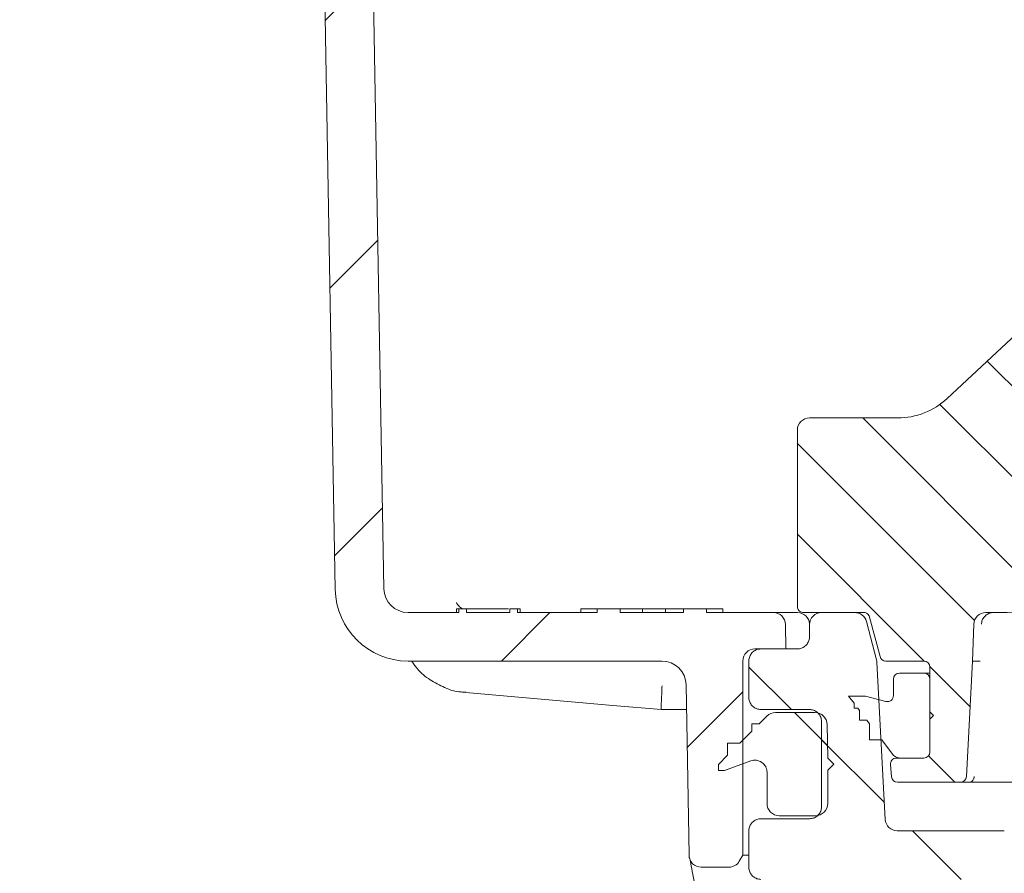
# Model space of a CAD drawing. Units: millimetres. Extents: x 269 to 1311, y 127 to 891.
# Drawn here: x 489 to 570, y 399 to 469 of the extents above; entities that cross this region are included whole.
import ezdxf

# ---------------------------------------------------------------- set-up
doc = ezdxf.new("R2010")
doc.units = ezdxf.units.MM
doc.header["$LTSCALE"] = 5
doc.layers.add('MAßLINIE_MAßZEICHNUNGEN', color=7, linetype='Continuous')
doc.styles.add('SLDTEXTSTYLE0', font='TXT', dxfattribs={"width": 0.7})
doc.dimstyles.new('SLDDIMSTYLE0', dxfattribs={"dimtxt": 26.45833333333333, "dimasz": 17.5, "dimexe": 0, "dimexo": 0.0625, "dimgap": 6.614583333333333, "dimtad": 0, "dimdec": 0, "dimrnd": 1e-09, "dimzin": 12, "dimdsep": 46, "dimtxsty": 'SLDTEXTSTYLE0', "dimsah": 1, "dimcen": 0.09, "dimadec": 0, "dimazin": 3, "dimtfac": 1, "dimtdec": 0, "dimtofl": 0, "dimtmove": 0, "dimatfit": 3, "dimfxl": 0, "dimfrac": 2, "dimtolj": 1, "dimtzin": 12, "dimarcsym": 0})
pattern_1 = [(135.0000000000002, (0, 0), (-11.2253201513364, -11.22532015133648), [])]
pattern_2 = [(45, (0, 0), (-11.22532015133644, 11.22532015133644), [])]

# ---------------------------------------------------------------- blocks, each defined once
blk = doc.blocks.new('_D_4')
at = {"layer": 'MAßLINIE_MAßZEICHNUNGEN', "color": 7}
for p, q in [((519.0563833302782, 679.3839719385203), (299.7762011188793, 679.3839719385203)), ((304.7762011188793, 679.3839719385203), (304.7762011188793, 492.3080739207452)), ((304.7762011188793, 225.1124099862845), (304.7762011188793, 432.0418688110892)), ((439.7762011188802, 225.1124099862845), (299.7762011188793, 225.1124099862845))]:
    blk.add_line(p, q, dxfattribs=at)
for points in [[(304.7762011188793, 679.3839719385203), (297.2762011188793, 661.8839719385203), (312.2762011188793, 661.8839719385203)], [(304.7762011188793, 225.1124099862845), (312.2762011188793, 242.6124099862845), (297.2762011188793, 242.6124099862845)]]:
    blk.add_solid(points, dxfattribs=at)
at = {"layer": 'MAßLINIE_MAßZEICHNUNGEN', "color": 7, "insert": (290.6113598191167, 432.0418688110884), "char_height": 26.45833333333333, "attachment_point": 1, "rotation": 90.00000000000041, "style": 'SLDTEXTSTYLE0'}
blk.add_mtext('454', dxfattribs=at)

msp = doc.modelspace()

# ---------------------------------------------------------------- hatches: boundary and pattern name
at = {"linetype": 'Continuous', "lineweight": 18}
h = msp.add_hatch(dxfattribs=at)
h.set_pattern_fill('ANSI31', scale=5, angle=2.8e-322, style=0)
h.set_pattern_definition(pattern_2)
edge = h.paths.add_edge_path(flags=0)
edge.add_line((513.624693151669, 510.6488568771257), (515.1631759284523, 422.5092376256275))
edge.add_arc((521.1622620993907, 422.6139520642512), 6, 181.0000000000004, 270.0000000000008)
edge.add_line((521.1622620993907, 416.6139520642511), (542.0951489305913, 416.6139520642513))
edge.add_arc((542.0951489305913, 414.6139520642512), 2, 0.9999999999977263, 89.9999999999992, ccw=False)
edge.add_line((544.0948443209041, 414.6488568771258), (544.3401291285617, 400.5964996578167))
edge.add_arc((545.339976823718, 400.613952064254), 1, 180.9999999999994, 270.0000000000008)
edge.add_line((545.339976823718, 399.613952064254), (547.6215005804933, 399.613952064254))
edge.add_arc((547.6215005804931, 400.613952064254), 1, 270.0000000000073, 330.0000000000791)
edge.add_line((548.4875259842782, 400.1139520642552), (548.77620111888, 400.6139520643829))
edge.add_line((548.77620111888, 400.6139520643829), (548.7762011188798, 416.6139520642321))
edge.add_arc((549.77620111888, 416.6139520642321), 1, 89.9999999999992, 180, ccw=False)
edge.add_line((549.77620111888, 417.6139520642512), (552.3285663136645, 417.6139520642546))
edge.add_line((552.3285663136645, 417.6139520642546), (552.2933515509206, 419.6314044706884))
edge.add_arc((551.2935038557642, 419.6139520642512), 1, 0.9999999999919924, 90)
edge.add_line((551.2935038557642, 420.6139520642512), (545.77620111888, 420.6139520642512))
edge.add_line((545.77620111888, 420.6139520642512), (545.77620111888, 420.9139520642512))
edge.add_line((545.77620111888, 420.9139520642512), (543.8862011188799, 420.9139520642512))
edge.add_line((543.8862011188799, 420.9139520642512), (543.8862011188799, 420.6139520642512))
edge.add_line((543.8862011188799, 420.6139520642512), (538.6662011188799, 420.6139520642512))
edge.add_line((538.6662011188799, 420.6139520642512), (538.6662011188799, 420.9139520642512))
edge.add_line((538.6662011188799, 420.9139520642512), (536.77620111888, 420.9139520642512))
edge.add_line((536.77620111888, 420.9139520642512), (536.7762011188798, 420.6139520642512))
edge.add_line((536.7762011188798, 420.6139520642512), (530.197891655807, 420.6139520642512))
edge.add_line((530.197891655807, 420.6139520642512), (530.1978916614328, 420.9139520642512))
edge.add_line((530.1978916614328, 420.9139520642512), (529.5686322935272, 420.9139520642512))
edge.add_line((529.5686322935272, 420.9139520642512), (529.5686323008812, 420.6139520642512))
edge.add_line((529.5686323008812, 420.6139520642512), (525.9779548658788, 420.6139520642512))
edge.add_line((525.9779548658788, 420.6139520642512), (525.9779548626082, 420.9139520642512))
edge.add_line((525.9779548626082, 420.9139520642512), (525.3556376590334, 420.9139520642512))
edge.add_line((525.3556376590334, 420.9139520642512), (525.355637655138, 420.6139520642512))
edge.add_line((525.355637655138, 420.6139520642512), (521.1622620993907, 420.6139520642512))
edge.add_arc((521.1622620993907, 422.6139520642512), 2, 180.9999999999855, 270, ccw=False)
edge.add_line((519.1625667090779, 422.5790472513771), (517.293960863096, 529.6314044706903))
edge.add_arc((516.2941131679396, 529.6139520642512), 1, 1.000000000105966, 90)
edge.add_line((516.2941131679396, 530.6139520642511), (515.0435281068586, 530.6139520642511))
edge.add_arc((515.0435281068586, 529.6139520642512), 1, 90, 165.0000000000039)
edge.add_line((514.0776022805696, 529.8727711093536), (513.2338930544989, 526.7240054108437))
edge.add_arc((514.199818880788, 526.4651863657413), 1, 165.0000000000055, 177.9999999999833)
edge.add_line((513.200428053769, 526.500085862444), (512.9587402454333, 519.5790525675491))
edge.add_arc((511.9593494184141, 519.6139520642512), 1, 270, 358.00000000002257, ccw=False)
edge.add_line((511.9593494184141, 518.6139520642512), (506.5930528193451, 518.6139520642512))
edge.add_arc((506.5930528193451, 519.6139520642512), 1, 182.0000000000036, 270, ccw=False)
edge.add_line((505.593661992326, 519.5790525675486), (505.3519741839903, 526.5000858624431))
edge.add_arc((504.3525833569712, 526.4651863657411), 1, 1.999999999971177, 15.00000000000074)
edge.add_line((505.3185091832603, 526.7240054108437), (504.4747999571897, 529.8727711093537))
edge.add_arc((503.5088741309007, 529.6139520642512), 1, 15.00000000000159, 90)
edge.add_line((503.5088741309007, 530.6139520642511), (502.2762011188797, 530.6139520642511))
edge.add_arc((502.2762011188797, 529.6139520642512), 1, 90, 180)
edge.add_line((501.2762011188797, 529.6139520642512), (501.2762011188798, 513.1139520642511))
edge.add_arc((501.7762011188798, 513.1139520642511), 0.5, 180, 270.0000000000008)
edge.add_line((501.7762011188798, 512.6139520642511), (511.6249977613563, 512.6139520642511))
edge.add_arc((511.6249977613563, 510.6139520642511), 2, 1.0000000000010232, 89.9999999999992, ccw=False)
h = msp.add_hatch(dxfattribs=at)
h.set_pattern_fill('LINE', scale=1.666666666666667, angle=134.9999457001093, style=0)
h.set_pattern_definition([(134.9999457001093, (0, 0), (-3.741776929900205, -3.741769837654061), [])])
edge = h.paths.add_edge_path(flags=0)
edge.add_spline(control_points=[(553.2762011188793, 421.1139568239358), (553.2762011188793, 421.0979726595104), (553.2769693481965, 421.0819701501769), (553.278500516857, 421.0660594922737), (553.2805011114398, 421.0452709424353), (553.2838131952152, 421.0245675466594), (553.2883978807787, 421.0041923941113), (553.3006829791134, 420.9495952468996), (553.32256365663, 420.8963661929795), (553.3522280514017, 420.8489131023784), (553.3818921779413, 420.8014604408586), (553.4201580414489, 420.7584748647101), (553.4638569508473, 420.7235160202492), (553.5075556719366, 420.6885573264345), (553.5578926421006, 420.6606611134353), (553.6106995077888, 420.6421375221456), (553.6635063813502, 420.623613928094), (553.7202396240932, 420.613952064251), (553.7762011236435, 420.6139520642509)], knot_values=[-4.795249327625781e-05, -4.795249327625781e-05, -4.795249327625781e-05, -4.795249327625781e-05, 0, 0, 0, 6.265377600457086e-05, 6.265377600457086e-05, 6.265377600457086e-05, 0.0002326230770755054, 0.0002326230770755054, 0.0002326230770755054, 0.0004025908245389174, 0.0004025908245389174, 0.0004025908245389174, 0.0005725578486081296, 0.0005725578486081296, 0.0005725578486081296, 0.0007425249181920691, 0.0007425249181920691, 0.0007425249181920691, 0.0007425249181920691], weights=[1, 1, 1, 1, 1, 1, 1, 1, 1, 1, 1, 1, 1, 1, 1, 1, 1, 1, 1], degree=3, periodic=0)
edge.add_line((553.7762011236435, 420.6139520642509), (558.7452062505015, 420.6139520642509))
edge.add_spline(control_points=[(558.7452062505014, 420.6139520642509), (558.8011680183469, 420.6139520642509), (558.8579015310373, 420.6042901221649), (558.910708651184, 420.5857664205309), (558.9635157573731, 420.5672427237927), (559.0138529531887, 420.53934637912), (559.0575518964034, 420.5043875438011), (559.1012511370074, 420.4694284705731), (559.1395173037256, 420.4264426136167), (559.1691816750891, 420.3789896316036), (559.1870593956907, 420.350391312639), (559.2021047078732, 420.3198203539935), (559.2138590842526, 420.2882084673455), (559.2193285258376, 420.273499106182), (559.2241099810456, 420.2585154041844), (559.22817170953, 420.2433568271135)], knot_values=[2.775557561562742e-17, 2.775557561562742e-17, 2.775557561562742e-17, 2.775557561562742e-17, 0.0001678853035366022, 0.0001678853035366022, 0.0001678853035366022, 0.0003357705307826079, 0.0003357705307826079, 0.0003357705307826079, 0.0005036569022425335, 0.0005036569022425335, 0.0005036569022425335, 0.0006039148050865129, 0.0006039148050865129, 0.0006039148050865129, 0.0006509947463973172, 0.0006509947463973172, 0.0006509947463973172, 0.0006509947463973172], weights=[1, 1, 1, 1, 1, 1, 1, 1, 1, 1, 1, 1, 1, 1, 1, 1], degree=3, periodic=0)
edge.add_line((559.2281717095293, 420.2433568271173), (560.10136836559, 416.9845425416997))
edge.add_arc((560.5843312787345, 417.113952064251), 0.5, 194.9999999999987, 270.0000000000008)
edge.add_line((560.5843312787345, 416.613952064251), (563.7006677847469, 416.613952064251))
edge.add_arc((563.7006677847469, 416.113952064251), 0.5, -7.958078640513122e-13, 89.9999999999992, ccw=False)
edge.add_line((564.2006677847469, 416.113952064251), (564.2006677847469, 409.1139520642509))
edge.add_arc((563.7006677847469, 409.1139520642509), 0.5, 270, 360, ccw=False)
edge.add_line((563.7006677847469, 408.613952064251), (561.4462313434889, 408.613952064251))
edge.add_arc((561.4462313434889, 408.113952064251), 0.5, 90, 185.0000000000079)
edge.add_line((560.9481339944431, 408.0703741928771), (561.035622657969, 407.0703741928771))
edge.add_arc((561.5337200070148, 407.1139520642509), 0.5, 184.9999999999949, 270.0000000000008)
edge.add_line((561.5337200070148, 406.613952064251), (566.7261855013894, 406.613952064251))
edge.add_arc((566.7261855013894, 407.1139520642509), 0.5, 270.0000000000008, 357.0000000000091)
edge.add_line((567.2255002687668, 407.0877840861295), (567.7247455775772, 416.613952064251))
edge.add_line((567.7247455775772, 416.613952064251), (567.8307266033322, 419.6488515609535))
edge.add_arc((568.8301174303513, 419.613952064251), 1, 89.9999999999992, 177.9999999999955, ccw=False)
edge.add_line((568.8301174303513, 420.613952064251), (570.0682772631317, 420.613952064251))
edge.add_arc((570.0682772631319, 432.613952064251), 12, 269.9999999999997, 345.0000000000006)
edge.add_line((581.6593871786006, 429.5081235230207), (587.7091598922157, 452.0861826644755))
edge.add_arc((588.6750857185046, 451.8273636193729), 1, 97.99999999999909, 164.9999999999905, ccw=False)
edge.add_line((588.5359126175446, 452.8176316881145), (595.0245579687313, 453.729551321858))
edge.add_arc((594.8853848677712, 454.7198193905995), 1, 278.0000000000022, 359.000000000012)
edge.add_line((595.8852325629275, 454.7023669841624), (595.9762011188794, 459.9139520642509))
edge.add_line((595.9762011188794, 459.9139520642509), (595.9051404912983, 463.9850126918321))
edge.add_line((595.9051404912983, 463.9850126918321), (594.2762011188795, 465.6139520642509))
edge.add_line((594.2762011188795, 465.6139520642509), (594.2762011188795, 467.1139520642509))
edge.add_arc((593.7762011188795, 467.1139520642509), 0.5, 0, 90)
edge.add_line((593.7762011188795, 467.6139520642508), (591.7675497504373, 467.6139520642508))
edge.add_arc((591.7675497504373, 467.1139520642509), 0.5, 90, 179.0000000000111)
edge.add_line((591.2676259028592, 467.1226782674694), (591.1421954106727, 459.9367701827819))
edge.add_arc((589.1425000203599, 459.9716749956564), 2, 278.0000000000009, 359.0000000000015, ccw=False)
edge.add_line((589.42084622228, 457.9911388581733), (588.4954912491576, 457.8610886978547))
edge.add_arc((589.469702955878, 450.9292122166638), 7, 97.9999999999999, 133.0144470956775)
edge.add_line((584.6944237145052, 456.0474842069858), (565.6366771192716, 438.2668617868321))
edge.add_arc((561.5435806266664, 442.6539520642509), 6, 270, 313.0144470956774, ccw=False)
edge.add_line((561.5435806266664, 436.6539520642509), (554.2762011188795, 436.653952064251))
edge.add_arc((554.2762011188795, 435.6539520642509), 1, 90, 180)
edge.add_line((553.2762011188796, 435.6539520642509), (553.2762011188793, 421.1139568239358))
h = msp.add_hatch(dxfattribs=at)
h.set_pattern_fill('ANSI31', scale=5, angle=90.0000000000002, style=0)
h.set_pattern_definition(pattern_1)
edge = h.paths.add_edge_path(flags=0)
edge.add_spline(control_points=[(549.2762011188794, 399.6139901426368), (549.2762011188794, 399.5980116030483), (549.2765842803285, 399.5820284766497), (549.2773499433836, 399.5660682922062), (549.2801165468198, 399.5083986673767), (549.2879250215225, 399.4507554065206), (549.3006007046231, 399.3944280882773), (549.3251737027543, 399.2852323096405), (549.3689374513722, 399.1787730695684), (549.4282685457329, 399.0838658962292), (549.4875974959563, 398.9889621526938), (549.5641289304479, 398.9029923141208), (549.651526220322, 398.8330755164661), (549.7389220015192, 398.7631599257351), (549.8395936291208, 398.7073686411827), (549.9452050249635, 398.6703221100829), (550.0508164839376, 398.6332755568376), (550.164280564781, 398.6139520642511), (550.2762011945775, 398.6139520642511)], knot_values=[-4.793561876555114e-05, -4.793561876555114e-05, -4.793561876555114e-05, -4.793561876555114e-05, 0, 0, 0, 0.000173207844807783, 0.000173207844807783, 0.000173207844807783, 0.0005125420393684284, 0.0005125420393684284, 0.0005125420393684284, 0.0008518638373082589, 0.0008518638373082589, 0.0008518638373082589, 0.001191179849486094, 0.001191179849486094, 0.001191179849486094, 0.001530496225851816, 0.001530496225851816, 0.001530496225851816, 0.001530496225851816], weights=[1, 1, 1, 1, 1, 1, 1, 1, 1, 1, 1, 1, 1, 1, 1, 1, 1, 1, 1], degree=3, periodic=0)
edge.add_line((550.2762011945775, 398.6139520642511), (567.1766768153076, 398.6139520642511))
edge.add_ellipse((567.1766781446036, 397.6139139858653), major_axis=(-0.01745307119922173, 0.9998857793423134), ratio=0.9999619114635802, start_angle=269.9999999999951, end_angle=359.0000380807959, ccw=False)
edge.add_line((568.1765258397601, 397.6313663923025), (568.3659126295705, 386.7814044706882))
edge.add_arc((567.3660649344141, 386.7639520642509), 1, -90.0000000000008, 1.0000000000010232, ccw=False)
edge.add_line((567.3660649344141, 385.7639520642509), (557.2762011188794, 385.7639520642509))
edge.add_arc((557.2762011188794, 388.7639520642509), 3, 180, 270, ccw=False)
edge.add_line((554.2762011188794, 388.7639520642509), (554.2762011188794, 391.8963446712789))
edge.add_arc((553.2762011188794, 391.896344671279), 1, 359.9999999999943, 450.9999999999896)
edge.add_line((553.2587487124423, 392.8961923664353), (549.7587487124421, 392.8350996391866))
edge.add_arc((549.7762011188793, 391.8352519440302), 1, 90.99999999999518, 148.7258594779651)
edge.add_arc((548.4941612900253, 392.6139520642511), 0.5, 270, 328.72585947854674, ccw=False)
edge.add_line((548.4941612900253, 392.1139520642511), (547.2762011188794, 392.1139520642511))
edge.add_arc((547.2762011188794, 391.6139520642511), 0.5, 90, 180)
edge.add_line((546.7762011188793, 391.6139520642511), (546.7762011188793, 386.7639520642511))
edge.add_arc((545.7762011188793, 386.7639520642511), 1, 270, 360, ccw=False)
edge.add_line((545.7762011188793, 385.763952064251), (522.2761630417608, 385.6614131538207))
edge.add_line((522.2761630417608, 385.6614131538207), (518.2762011188794, 384.570898367426))
edge.add_line((518.2762011188794, 384.570898367426), (518.2762011188794, 381.1000229144992))
edge.add_line((518.2762011188794, 381.1000229144992), (573.9744037160034, 380.6139520642511))
edge.add_line((573.9744037160034, 380.6139520642511), (573.6278493562666, 400.4680380368093))
edge.add_arc((572.6280016611101, 400.450585630372), 1, 1.000000000001762, 62.99999999999824)
edge.add_line((573.0819921608497, 401.3415921545603), (570.7987569759666, 402.5049585884394))
edge.add_arc((570.344766476227, 401.6139520642511), 1, 62.99999999999824, 90)
edge.add_line((570.344766476227, 402.6139520642511), (561.52117560883, 402.613952064251))
edge.add_arc((561.52117560883, 403.613952064251), 1, 182.9999999999534, 270, ccw=False)
edge.add_line((560.5225460740754, 403.5616161080089), (559.8437155706499, 416.5144737316686))
edge.add_arc((558.8450860358954, 416.4621377754257), 1, 2.999999999996008, 14.99999999999759)
edge.add_line((559.8110118621845, 416.7209568205282), (558.9664857688008, 419.8727711093538))
edge.add_arc((558.0005599425117, 419.6139520642511), 1, 15.00000000000703, 90)
edge.add_line((558.0005599425117, 420.6139520642511), (555.2762011188792, 420.613952064251))
edge.add_arc((555.2762011188793, 419.6139520642511), 1, 90.00000000000652, 180)
edge.add_line((554.2762011188793, 419.6139520642511), (554.2762011188793, 418.6139901426369))
edge.add_spline(control_points=[(554.2762011188793, 418.6139901426345), (554.2762011188792, 418.5980434491403), (554.2758194842197, 418.5820921962015), (554.2750568694975, 418.5661637483115), (554.2722942570958, 418.5084620984565), (554.2644841704246, 418.4507862440439), (554.2518014994121, 418.394427905892), (554.2272284921047, 418.2852321494251), (554.1834647463617, 418.178772931978), (554.1241336600132, 418.083865776762), (554.0648047247851, 417.9889620625199), (553.9882733146649, 417.9029922484734), (553.9008760516355, 417.8330754697487), (553.8134802880121, 417.7631598905313), (553.7128086785767, 417.7073686162033), (553.6071973018202, 417.6703220938804), (553.5015858625321, 417.6332755496225), (553.3881218032767, 417.6139520642511), (553.2762011950316, 417.6139520642511)], knot_values=[-4.784008048264602e-05, -4.784008048264602e-05, -4.784008048264602e-05, -4.784008048264602e-05, 0, 0, 0, 0.0001733032365806696, 0.0001733032365806696, 0.0001733032365806696, 0.0005126359566218651, 0.0005126359566218651, 0.0005126359566218651, 0.0008519562409097271, 0.0008519562409097271, 0.0008519562409097271, 0.001191270777339893, 0.001191270777339893, 0.001191270777339893, 0.001530585674952897, 0.001530585674952897, 0.001530585674952897, 0.001530585674952897], weights=[1, 1, 1, 1, 1, 1, 1, 1, 1, 1, 1, 1, 1, 1, 1, 1, 1, 1, 1], degree=3, periodic=0)
edge.add_line((553.2762011950316, 417.6139520642512), (550.2762011945775, 417.6139520642511))
edge.add_spline(control_points=[(550.2762011945775, 417.6139520642511), (550.164280564781, 417.6139520642511), (550.0508164839376, 417.5946285716646), (549.9452050249635, 417.5575820184193), (549.8395936291208, 417.5205354873195), (549.7389220015192, 417.4647442027671), (549.651526220322, 417.3948286120362), (549.5641289304479, 417.3249118143814), (549.4875974959563, 417.2389419758084), (549.4282685457329, 417.144038232273), (549.3689374513723, 417.0491310589339), (549.3251737027543, 416.9426718188618), (549.3006007046232, 416.8334760402249), (549.2879250215224, 416.7771487219808), (549.2801165468196, 416.7195054611239), (549.2773499433832, 416.6618358362936), (549.2765842803284, 416.6458756518501), (549.2762011188793, 416.6298925254515), (549.2762011188794, 416.613913985863)], knot_values=[0, 0, 0, 0, 0.0003357618893893941, 0.0003357618893893941, 0.0003357618893893941, 0.0006715234184058737, 0.0006715234184058737, 0.0006715234184058737, 0.00100729067257593, 0.00100729067257593, 0.00100729067257593, 0.001343070193506825, 0.001343070193506825, 0.001343070193506825, 0.001514463610628194, 0.001514463610628194, 0.001514463610628194, 0.001562399229393782, 0.001562399229393782, 0.001562399229393782, 0.001562399229393782], weights=[1, 1, 1, 1, 1, 1, 1, 1, 1, 1, 1, 1, 1, 1, 1, 1, 1, 1, 1], degree=3, periodic=0)
edge.add_line((549.2762011188794, 416.6139139858654), (549.2762011188794, 413.6139901426368))
edge.add_spline(control_points=[(549.2762011188794, 413.6139901426345), (549.2762011188794, 413.5980116030459), (549.2765842803286, 413.5820284766473), (549.2773499433837, 413.5660682922038), (549.2801165468202, 413.5083986673751), (549.2879250215227, 413.4507554065199), (549.3006007046231, 413.3944280882773), (549.3251737027543, 413.2852323096405), (549.3689374513722, 413.1787730695684), (549.4282685457329, 413.0838658962292), (549.4875974959563, 412.9889621526939), (549.5641289304479, 412.9029923141208), (549.651526220322, 412.8330755164661), (549.7389220015192, 412.7631599257352), (549.8395936291208, 412.7073686411827), (549.9452050249635, 412.6703221100829), (550.0508164839376, 412.6332755568376), (550.164280564781, 412.6139520642511), (550.2762011945775, 412.6139520642511)], knot_values=[-4.79356187655538e-05, -4.79356187655538e-05, -4.79356187655538e-05, -4.79356187655538e-05, 0, 0, 0, 0.0001732078448054028, 0.0001732078448054028, 0.0001732078448054028, 0.0005125420393660828, 0.0005125420393660828, 0.0005125420393660828, 0.0008518638373059481, 0.0008518638373059481, 0.0008518638373059481, 0.001191179849483818, 0.001191179849483818, 0.001191179849483818, 0.001530496225849574, 0.001530496225849574, 0.001530496225849574, 0.001530496225849574], weights=[1, 1, 1, 1, 1, 1, 1, 1, 1, 1, 1, 1, 1, 1, 1, 1, 1, 1, 1], degree=3, periodic=0)
edge.add_line((550.2762011945775, 412.6139520642511), (554.2762011951843, 412.613952064251))
edge.add_spline(control_points=[(554.2762011951843, 412.613952064251), (554.3881218034079, 412.613952064251), (554.5015858626416, 412.5946285788869), (554.60719730191, 412.557582034638), (554.7128086786473, 412.5205355123238), (554.8134802880646, 412.4647442380061), (554.9008760516704, 412.3948286588002), (554.9882733146727, 412.3249118800946), (555.0648047247684, 412.2389420660727), (555.1241336599813, 412.14403835186), (555.1834647463216, 412.0491311966622), (555.2272284920617, 411.9426719792381), (555.2518014993783, 411.8334762227936), (555.264484177421, 411.777117853434), (555.2722942657125, 411.7194419662301), (555.2750568740958, 411.6617402841566), (555.2758194857545, 411.6458118681938), (555.2762011188794, 411.6298606473198), (555.2762011188793, 411.6139139858629)], knot_values=[0, 0, 0, 0, 0.0003357618246705739, 0.0003357618246705739, 0.0003357618246705739, 0.0006715232919433493, 0.0006715232919433493, 0.0006715232919433493, 0.001007290446848273, 0.001007290446848273, 0.001007290446848273, 0.001343069907326563, 0.001343069907326563, 0.001343069907326563, 0.0015145585269623, 0.0015145585269623, 0.0015145585269623, 0.001562398511333127, 0.001562398511333127, 0.001562398511333127, 0.001562398511333127], weights=[1, 1, 1, 1, 1, 1, 1, 1, 1, 1, 1, 1, 1, 1, 1, 1, 1, 1, 1], degree=3, periodic=0)
edge.add_line((555.2762011188793, 411.6139139858653), (555.2762011188793, 404.6139901426367))
edge.add_spline(control_points=[(555.2762011188793, 404.6139901426343), (555.2762011188793, 404.5980434811774), (555.2758194857544, 404.5820922603033), (555.2750568740955, 404.5661638443407), (555.272294265712, 404.5084621622687), (555.2644841774207, 404.4507862750663), (555.2518014993783, 404.3944279057084), (555.2272284920617, 404.2852321492638), (555.1834647463216, 404.1787729318398), (555.1241336599813, 404.0838657766419), (555.0648047247684, 403.9889620624293), (554.9882733146727, 403.9029922484074), (554.9008760516704, 403.8330754697018), (554.8134802880647, 403.7631598904958), (554.7128086786473, 403.7073686161781), (554.60719730191, 403.670322093864), (554.5015858626416, 403.6332755496151), (554.3881218034079, 403.613952064251), (554.2762011951843, 403.613952064251)], knot_values=[-4.783998437079014e-05, -4.783998437079014e-05, -4.783998437079014e-05, -4.783998437079014e-05, 0, 0, 0, 0.0001733033325448649, 0.0001733033325448649, 0.0001733033325448649, 0.000512636051102041, 0.000512636051102041, 0.000512636051102041, 0.0008519563338667285, 0.0008519563338667285, 0.0008519563338667285, 0.00119127086881221, 0.00119127086881221, 0.00119127086881221, 0.001530585764937445, 0.001530585764937445, 0.001530585764937445, 0.001530585764937445], weights=[1, 1, 1, 1, 1, 1, 1, 1, 1, 1, 1, 1, 1, 1, 1, 1, 1, 1, 1], degree=3, periodic=0)
edge.add_line((554.2762011951843, 403.613952064251), (550.2762011188793, 403.6139520642511))
edge.add_spline(control_points=[(550.2762011945775, 403.6139520642511), (550.164280564781, 403.6139520642511), (550.0508164839376, 403.5946285716646), (549.9452050249635, 403.5575820184193), (549.8395936291208, 403.5205354873195), (549.7389220015192, 403.4647442027671), (549.651526220322, 403.3948286120361), (549.5641289304479, 403.3249118143815), (549.4875974959563, 403.2389419758083), (549.4282685457329, 403.144038232273), (549.3689374513723, 403.0491310589339), (549.3251737027543, 402.9426718188618), (549.3006007046232, 402.833476040225), (549.2879250215224, 402.7771487219808), (549.2801165468196, 402.7195054611239), (549.2773499433832, 402.6618358362936), (549.2765842803284, 402.6458756518501), (549.2762011188793, 402.6298925254515), (549.2762011188794, 402.6139139858629)], knot_values=[7.462379104885487e-11, 7.462379104885487e-11, 7.462379104885487e-11, 7.462379104885487e-11, 0.0003357618893893965, 0.0003357618893893965, 0.0003357618893893965, 0.0006715234184058872, 0.0006715234184058872, 0.0006715234184058872, 0.001007290672575936, 0.001007290672575936, 0.001007290672575936, 0.001343070193506835, 0.001343070193506835, 0.001343070193506835, 0.001514463610628219, 0.001514463610628219, 0.001514463610628219, 0.001562399229393778, 0.001562399229393778, 0.001562399229393778, 0.001562399229393778], weights=[1, 1, 1, 1, 1, 1, 1, 1, 1, 1, 1, 1, 1, 1, 1, 1, 1, 1, 1], degree=3, periodic=0)
edge.add_line((549.2762011188794, 402.6139139858654), (549.2762011188794, 399.6139901426368))
h = msp.add_hatch(dxfattribs=at)
h.set_pattern_fill('ANSI31', scale=5, angle=90.0000000000002, style=0)
h.set_pattern_definition(pattern_1)
edge = h.paths.add_edge_path(flags=0)
edge.add_line((558.4120182897101, 412.5242270678033), (558.4120182897102, 411.7302352068425))
edge.add_line((558.4120182897102, 411.7302352068425), (559.01201828971, 411.7302352068425))
edge.add_line((559.01201828971, 411.7302352068425), (559.23340346157, 411.4372718325189))
edge.add_line((559.23340346157, 411.4372718325189), (559.23340346157, 410.1139520642509))
edge.add_line((559.23340346157, 410.1139520642509), (560.23340346157, 410.1139520642509))
edge.add_line((560.23340346157, 410.1139520642509), (561.2006677847467, 408.833952064251))
edge.add_arc((561.8264472986331, 409.613952064251), 1, 231.2605754021451, 270.0000000000008)
edge.add_line((561.8264472986331, 408.613952064251), (563.7006677847467, 408.613952064251))
edge.add_arc((563.7006677847467, 409.113952064251), 0.5, 270.0000000000008, 360.0000000000008)
edge.add_line((564.2006677847467, 409.113952064251), (564.2006677847467, 411.8139520642509))
edge.add_line((564.2006677847467, 411.8139520642509), (564.5006677847466, 412.113952064251))
edge.add_line((564.5006677847466, 412.113952064251), (564.2006677847467, 412.4139520642509))
edge.add_line((564.2006677847467, 412.4139520642509), (564.2006677847467, 415.1139520642509))
edge.add_arc((563.7006677847467, 415.1139520642509), 0.5, 0, 90)
edge.add_line((563.7006677847467, 415.6139520642508), (561.7006677847467, 415.6139520642508))
edge.add_arc((561.7006677847467, 415.1139520642509), 0.5, 90, 180)
edge.add_line((561.2006677847467, 415.1139520642509), (561.2006677847467, 413.7655647506714))
edge.add_arc((560.7006677847467, 413.7655647506714), 0.5, 255.00000000001978, 360, ccw=False)
edge.add_line((560.5712582621956, 413.2826018375268), (558.9006677847467, 413.7302352068424))
edge.add_line((558.9006677847467, 413.7302352068424), (557.5006677847466, 413.7302352068425))
edge.add_line((557.5006677847466, 413.7302352068425), (557.9563430372282, 413.127231137323))
edge.add_line((557.9563430372282, 413.127231137323), (557.9563430372285, 412.7302352068425))
edge.add_line((557.9563430372285, 412.7302352068425), (558.2563430372284, 412.7302352068425))
edge.add_line((558.2563430372284, 412.7302352068425), (558.4120182897101, 412.5242270678033))
h = msp.add_hatch(dxfattribs=at)
h.set_pattern_fill('ANSI31', scale=5, angle=2.8e-322, style=0)
h.set_pattern_definition(pattern_2)
edge = h.paths.add_edge_path(flags=0)
edge.add_line((558.4120182897099, 412.5242270678033), (558.4120182897099, 411.7302352068425))
edge.add_line((558.4120182897099, 411.7302352068425), (559.0120182897099, 411.7302352068425))
edge.add_line((559.0120182897099, 411.7302352068425), (559.2334034615697, 411.4372718325189))
edge.add_line((559.2334034615697, 411.4372718325189), (559.2334034615697, 410.1139520642509))
edge.add_line((559.2334034615697, 410.1139520642509), (560.2334034615699, 410.1139520642508))
edge.add_line((560.2334034615699, 410.1139520642508), (561.2006677847463, 408.8339520642509))
edge.add_arc((561.8264472986328, 409.613952064251), 1, 231.2605754021461, 270.0000000000008)
edge.add_line((561.8264472986328, 408.613952064251), (563.7006677847463, 408.613952064251))
edge.add_arc((563.7006677847463, 409.1139520642509), 0.5, 270.0000000000008, 360.0000000000008)
edge.add_line((564.2006677847463, 409.1139520642509), (564.2006677847463, 411.8139520642509))
edge.add_line((564.2006677847463, 411.8139520642509), (564.5006677847463, 412.1139520642508))
edge.add_line((564.5006677847463, 412.1139520642508), (564.2006677847463, 412.4139520642507))
edge.add_line((564.2006677847463, 412.4139520642507), (564.2006677847463, 415.1139520642509))
edge.add_arc((563.7006677847463, 415.1139520642509), 0.5, 0, 90)
edge.add_line((563.7006677847463, 415.6139520642508), (561.7006677847463, 415.6139520642508))
edge.add_arc((561.7006677847463, 415.1139520642509), 0.5, 90, 180)
edge.add_line((561.2006677847463, 415.1139520642509), (561.2006677847463, 413.7655647506714))
edge.add_arc((560.7006677847463, 413.7655647506714), 0.5, 255.00000000001978, 360, ccw=False)
edge.add_line((560.5712582621952, 413.2826018375268), (558.9006677847465, 413.7302352068424))
edge.add_line((558.9006677847465, 413.7302352068424), (557.5006677847464, 413.7302352068425))
edge.add_line((557.5006677847464, 413.7302352068425), (557.956343037228, 413.127231137323))
edge.add_line((557.956343037228, 413.127231137323), (557.9563430372281, 412.7302352068425))
edge.add_line((557.9563430372281, 412.7302352068425), (558.256343037228, 412.7302352068425))
edge.add_line((558.256343037228, 412.7302352068425), (558.4120182897099, 412.5242270678033))
h = msp.add_hatch(dxfattribs=at)
h.set_pattern_fill('ANSI31', scale=5, angle=90.0000000000002, style=0)
h.set_pattern_definition(pattern_1)
edge = h.paths.add_edge_path(flags=0)
edge.add_line((548.5262011188794, 409.8400562443194), (547.5262011188795, 409.8400562443194))
edge.add_line((547.5262011188795, 409.8400562443194), (547.5262011188795, 408.8400562443194))
edge.add_line((547.5262011188795, 408.8400562443194), (546.7762011188795, 408.0900562443194))
edge.add_line((546.7762011188795, 408.0900562443194), (546.7762011188794, 407.5900562443194))
edge.add_line((546.7762011188794, 407.5900562443194), (547.2762011188794, 407.5900562443194))
edge.add_line((547.2762011188794, 407.5900562443194), (549.4341809755537, 408.3754966782948))
edge.add_arc((549.7762011188794, 407.435804057509), 1, -7.958078640513122e-13, 110.00000000000509, ccw=False)
edge.add_line((550.7762011188794, 407.435804057509), (550.7762011188794, 404.8639520642511))
edge.add_arc((551.7762011188794, 404.8639520642511), 1, 180, 270.0000000000008)
edge.add_line((551.7762011188794, 403.8639520642511), (554.7762011188794, 403.863952064251))
edge.add_arc((554.7762011188794, 404.863952064251), 1, 270.0000000000008, 360.0000000000008)
edge.add_line((555.7762011188794, 404.863952064251), (555.7762011188794, 407.613952064251))
edge.add_line((555.7762011188794, 407.613952064251), (556.2762011188793, 408.113952064251))
edge.add_line((556.2762011188793, 408.113952064251), (555.7762011188793, 408.613952064251))
edge.add_line((555.7762011188793, 408.613952064251), (555.7278950574391, 411.3814044706916))
edge.add_arc((554.7280473622828, 411.3639520642511), 1, 1.00000000018749, 90)
edge.add_line((554.7280473622828, 412.363952064251), (551.4643105011842, 412.3639520642511))
edge.add_arc((551.4643105011842, 411.3639520642511), 1, 90, 135)
edge.add_line((550.7572037199976, 412.0710588454377), (550.1262011188793, 411.4400562443194))
edge.add_line((550.1262011188793, 411.4400562443194), (549.5262011188794, 411.4400562443194))
edge.add_line((549.5262011188794, 411.4400562443194), (549.5262011188794, 410.8400562443194))
edge.add_line((549.5262011188794, 410.8400562443194), (548.5262011188794, 409.8400562443194))

# ---------------------------------------------------------------- linework, layer by layer
at = {"color": 7, "linetype": 'Continuous', "lineweight": 18}
for p, q in [((519.1625658745103, 422.5790392396206), (517.2939602608018, 529.6314101454967)), ((515.1631687158875, 422.5092422005886), (513.6246983284287, 510.6488507029766)), ((584.6944306368165, 456.0474943158383), (565.6366799349122, 438.2668625352139)), ((554.276198553496, 436.6539608475918), (561.5435842747025, 436.6539608475918)), ((553.276196526938, 421.1139570710415), (553.276196526938, 435.6539439198727)), ((525.147989797049, 420.9139536854976), (525.147989797049, 420.6139635083431)), ((525.3556374782853, 420.6139635083431), (525.3556374782853, 420.9139536854976)), ((525.3556374782853, 420.9139536854976), (525.977954673224, 420.9139536854976)), ((525.977954673224, 420.9139536854976), (525.977954673224, 420.6139635083431)), ((529.3936286444001, 420.9139536854976), (529.1073326343827, 420.9139536854976)), ((529.5686278814607, 420.6139635083431), (529.5686278814607, 420.9139536854976)), ((529.5686278814607, 420.9139536854976), (530.1978890175156, 420.9139536854976)), ((530.1978890175156, 420.9139536854976), (530.1978890175156, 420.6139635083431)), ((530.4044042105012, 420.9139536854976), (530.1978890175156, 420.9139536854976)), ((530.4044042105012, 420.9139536854976), (530.4044042105012, 420.6139635083431)), ((535.4261998409562, 420.9139536854976), (535.4261998409562, 420.6139635083431)), ((535.4261998409562, 420.9139536854976), (536.7762003416353, 420.9139536854976)), ((536.7762003416353, 420.9139536854976), (536.7762003416353, 420.6139635083431)), ((536.7762003416353, 420.9139536854976), (538.6662040228181, 420.9139536854976)), ((538.6662040228181, 420.6139635083431), (538.6662040228181, 420.9139536854976)), ((538.6662040228181, 420.9139536854976), (540.5112061971955, 420.9139536854976)), ((540.5112061971955, 420.9139536854976), (540.5112061971955, 420.6139635083431)), ((540.5112061971955, 420.9139536854976), (542.4011949772172, 420.9139536854976)), ((542.4011949772172, 420.9139536854976), (542.4011949772172, 420.6139635083431)), ((542.4011949772172, 420.9139536854976), (543.8861999983125, 420.9139536854976)), ((543.8861999983125, 420.9139536854976), (543.8861999983125, 420.6139635083431)), ((543.8861999983125, 420.9139536854976), (545.7762036794954, 420.9139536854976)), ((545.7762036794954, 420.6139635083431), (545.7762036794954, 420.9139536854976)), ((545.7762036794954, 420.9139536854976), (547.1262041801743, 420.9139536854976)), ((547.1262041801743, 420.9139536854976), (547.1262041801743, 420.6139635083431)), ((521.162257003241, 420.6139635083431), (525.3556374782853, 420.6139635083431)), ((525.977954673224, 420.6139635083431), (529.5686278814607, 420.6139635083431)), ((530.1978890175156, 420.6139635083431), (536.7762003416353, 420.6139635083431)), ((538.6662040228181, 420.6139635083431), (543.8861999983125, 420.6139635083431)), ((545.7762036794954, 420.6139635083431), (551.2935076231295, 420.6139635083431)), ((551.2935076231295, 420.6139635083431), (553.284272956305, 420.6139635083431)), ((558.7452058071428, 420.6139635083431), (553.7762049907975, 420.6139635083431)), ((558.0005649799638, 420.6139635083431), (555.2762005800538, 420.6139635083431)), ((558.9664880508715, 419.8727797505612), (559.8110113615328, 416.7209457394833)), ((559.2281673425965, 420.2433716294522), (560.101375388556, 416.9845472810024)), ((568.8301179880433, 420.6139635083431), (570.0682703728013, 420.6139635083431)), ((552.3285720819764, 417.6139425275081), (552.2933457369141, 419.6314107415432)), ((554.276198553496, 418.6139892575497), (554.276198553496, 419.613946580624)), ((567.7247498506837, 416.6139554021115), (567.8307269090943, 419.64884510014)), ((549.7761968845659, 417.6139425275081), (552.3285720819764, 417.6139425275081)), ((553.276196526938, 417.6139425275081), (550.2762053484255, 417.6139425275081)), ((521.162257003241, 416.6139554021115), (542.095154928618, 416.6139554021115)), ((548.7761948580079, 400.613952779507), (548.7761948580079, 416.6139554021115)), ((549.2762033218675, 413.6139940259213), (549.2762033218675, 416.613925599789)), ((560.522541808539, 403.5616110799069), (559.8437194103533, 416.5144752499813)), ((563.7006614679628, 416.6139554021115), (560.5843369240098, 416.6139554021115)), ((564.2006699318224, 416.1139618394131), (564.2006699318224, 409.1139625546688)), ((567.225501346045, 407.0877920624966), (567.7247498506837, 416.6139554021115)), ((568.3547560447984, 416.6139554021115), (567.7247498506837, 416.6139554021115)), ((561.2006638521485, 415.113944911694), (561.2006638521485, 413.765568637585)), ((563.7006614679628, 415.6139384743923), (561.7006723160081, 415.6139384743923)), ((563.7006614679628, 415.6139384743923), (564.2006699318224, 415.6139384743923)), ((564.2006699318224, 412.4139439103359), (564.2006699318224, 415.113944911694)), ((544.3401340717606, 400.5964886185879), (544.0948460573487, 414.6488498685115)), ((557.5006608242327, 413.7302230832333), (557.9563383335405, 413.127232694363)), ((558.9006696218781, 413.7302230832333), (557.5006608242327, 413.7302230832333)), ((560.5712537044816, 413.2825922009701), (558.9006696218781, 413.7302230832333)), ((544.130370425635, 412.6139472958797), (542.0286361450487, 412.6139472958797)), ((554.276198553496, 412.6139472958797), (550.2762053484255, 412.6139472958797)), ((557.9563383335405, 413.127232694363), (557.9563383335405, 412.7302359578365)), ((557.9563383335405, 412.7302359578365), (558.2563434118562, 412.7302359578365)), ((558.2563434118562, 412.7302359578365), (558.4120158428484, 412.5242125031704)), ((560.5712537044816, 413.2825922009701), (560.8300719732575, 413.2825922009701)), ((550.7571999306016, 412.0710681912655), (550.1261953586869, 411.4400636193508)), ((554.7280464643769, 412.3639654156917), (551.4643047327332, 412.3639654156917)), ((558.4120158428484, 412.5242125031704), (558.4120158428484, 411.7302488324398)), ((564.500675010138, 412.1139537331814), (564.2006699318224, 412.4139439103359)), ((564.2006699318224, 411.8139635560268), (564.500675010138, 412.1139537331814)), ((564.2006699318224, 409.1139625546688), (564.2006699318224, 411.8139635560268)), ((549.5262001032166, 411.4400636193508), (549.5262001032166, 410.8400534627194)), ((550.1261953586869, 411.4400636193508), (549.5262001032166, 411.4400636193508)), ((555.2762005800538, 404.6139906880612), (555.2762005800538, 411.6139005658383)), ((555.7761941427522, 408.613939189648), (555.7278994793229, 411.3814126488919)), ((558.4120158428484, 411.7302488324398), (559.0120110983187, 411.7302488324398)), ((559.0120110983187, 411.7302488324398), (559.2333976501756, 411.4372622010463)), ((559.2333976501756, 411.4372622010463), (559.2333976501756, 410.1139496800656)), ((549.5262001032166, 410.8400534627194), (548.5261980766587, 409.8400663373226)), ((547.5261960501009, 409.8400663373226), (547.5261960501009, 408.8400494096035)), ((548.5261980766587, 409.8400663373226), (547.5261960501009, 409.8400663373226)), ((559.2333976501756, 410.1139496800656), (560.2333996767335, 410.1139496800656)), ((560.2333996767335, 410.1139496800656), (561.2006638521485, 408.833939933514)), ((547.5261960501009, 408.8400494096035), (546.7762057060532, 408.0900441643948)), ((556.2762026066117, 408.1139456269497), (555.7761941427522, 408.613939189648)), ((561.4462349886231, 408.613939189648), (563.7006614679628, 408.613939189648)), ((561.8264530176453, 408.613939189648), (563.7006614679628, 408.613939189648)), ((546.7762057060532, 408.0900441643948), (546.7762057060532, 407.5900506016964)), ((547.2761992687516, 407.5900506016964), (549.4341854328446, 408.3754908082241)), ((555.7761941427522, 407.6139520642514), (556.2762026066117, 408.1139456269497)), ((560.9481338733964, 408.0703746316189), (561.0356185907655, 407.0703875062222)), ((546.7762057060532, 407.5900506016964), (547.2761992687516, 407.5900506016964)), ((550.7761989111237, 407.4357937810177), (550.7761989111237, 404.8639427659268)), ((555.7761941427522, 404.8639427659268), (555.7761941427522, 407.6139520642514)), ((566.7261783356004, 406.6139649388546), (561.5337197059922, 406.6139649388546)), ((567.4245510572724, 406.6139649388546), (566.7261783356004, 406.6139649388546)), ((573.5278431648545, 406.6139649388546), (567.4245510572724, 406.6139649388546)), ((551.7762009376817, 403.86395564053), (554.7762070173555, 403.86395564053)), ((554.276198553496, 403.6139439580196), (550.2762053484255, 403.6139439580196)), ((549.2762033218675, 399.6139954564327), (549.2762033218675, 402.6139270303005)), ((561.521172928267, 402.6139568326229), (570.3447614187531, 402.6139568326229)), ((548.7761948580079, 400.613952779507), (548.4875295633607, 400.1139592168087)), ((548.7761948580079, 400.613952779507), (549.2762033218675, 400.613952779507)), ((547.6215038770966, 399.6139656541104), (545.3399721855455, 399.6139656541104))]:
    msp.add_line(p, q, dxfattribs=at)
at = {"color": 7, "linetype": 'Continuous', "lineweight": 18, "flags": 128}
msp.add_lwpolyline([(542.0293961042695, 412.6139472958797), (538.0444977754884, 412.9610251424069), (525.9322826141648, 414.0160869595761)], dxfattribs=at)
at = {"color": 7, "linetype": 'Continuous', "lineweight": 18}
for centre, radius, start, end in [((561.5435806266662, 442.6539520642509), 6.000000000000057, 270.0000000000008, 313.014447095679), ((554.2762011188795, 435.6539520642509), 1.000000000000057, 90, 180), ((570.0682772631317, 432.613952064251), 12.00000000000009, 270.0000000000002, 345.0000000000008), ((521.1622620993905, 422.6139520642512), 6.000000000000057, 181.0000000000009, 270.0000000000008), ((521.1622620993905, 422.6139520642512), 2.000000000000057, 180.9999999999864, 270.0000000000008), ((551.2935038557642, 419.6139520642512), 0.9999999999999432, 0.9999999999953626, 90), ((553.2823886462215, 419.6161768486829), 0.9977884389090236, 3.557002704405712, 89.89179762458608), ((555.2762011188792, 419.6139520642511), 1, 90, 180), ((558.0005599425117, 419.6139520642511), 1.00000000000006, 15.00000000000703, 90), ((568.8301174303513, 419.613952064251), 1.000000000000076, 90, 177.9999999999965), ((549.7762011188797, 416.6139520642321), 1.000000000019099, 90, 180), ((558.8450860358954, 416.4621377754257), 1.000000000000016, 2.999999999996008, 14.9999999999976), ((560.5843312787343, 417.113952064251), 0.4999999999999432, 194.9999999999987, 270.0000000000008), ((542.0951489305912, 414.6139520642512), 2.000000000000024, 0.9999999999968772, 90), ((563.7006677847469, 416.113952064251), 0.5, 0, 90), ((561.7006677847463, 415.1139520642509), 0.5000000000000568, 90, 180), ((563.7006677847464, 415.1139520642509), 0.5000000000000568, 2.344959355549955e-10, 90), ((560.7006677847464, 413.7655647506716), 0.5000000000000809, 255.0000000000223, 2.344959355549422e-10), ((551.4643105011842, 411.3639520642511), 1.000000000000057, 90, 135), ((554.7280473622828, 411.3639520642511), 1, 1.000000000190746, 90), ((561.4462313434889, 408.113952064251), 0.5, 90, 185.0000000000014), ((561.8264472986328, 409.613952064251), 0.9999999999999432, 231.2605754021451, 270.0000000000008), ((563.7006677847464, 409.113952064251), 0.5, 270.0000000000008, 0), ((549.7762011188794, 407.435804057509), 1, 0, 110.0000000000059), ((561.5337200070148, 407.113952064251), 0.5000000000000333, 185.0000000000003, 270.0000000000008), ((566.7261855013894, 407.113952064251), 0.5, 270.0000000000008, 357.0000000000012), ((551.7762011188794, 404.8639520642511), 1, 180, 270.0000000000008), ((554.7762011188793, 404.8639520642511), 1, 270.0000000000008, 0), ((561.5211756088299, 403.6139520642511), 1, 182.9999999999513, 270.0000000000008), ((545.3399768237178, 400.613952064254), 0.9999999999999432, 180.9999999999994, 270.0000000000073), ((547.6215005804931, 400.613952064254), 0.9999999999999432, 270.0000000000008, 330.0000000000758)]:
    msp.add_arc(centre, radius, start, end, dxfattribs=at)
for points, knots in [([(525.3556374782853, 420.9139536854976), (525.2949338787771, 420.9139536854976), (525.1735190692708, 420.9139536854976), (525.1564999100532, 420.9139536854976), (525.147989797049, 420.9139536854976)], [0, 0, 0, 0, 0.4999686591359752, 1, 1, 1, 1]), ([(525.6678466076188, 420.9139536854976), (525.6025240086441, 420.9510028403568), (525.4142321203097, 421.0577967438311), (525.2480287328981, 421.2646984884958), (525.1546266849301, 421.4164583479166), (525.1519438810692, 421.4246870861792), (525.1507912153535, 421.4282225606198)], [0, 0, 0, 0, 0.1917958547869131, 0.5528500739306034, 0.8078821947820541, 1, 1, 1, 1]), ([(527.7761970037752, 420.9139536854976), (527.295936994763, 420.9139536854976), (526.5976632981954, 420.9139536854976), (526.0898141353011, 420.9139536854976), (525.9312544340424, 420.9139536854976)], [0, 0, 0, 0, 0.6877818989499175, 1, 1, 1, 1]), ([(529.4573311085038, 420.9139536854976), (529.4469182752937, 420.9139536854976), (529.3562178476797, 420.9139536854979), (528.8095277650516, 420.9139536854973), (528.2352372785836, 420.9139536854975), (527.7761970037752, 420.9139536854976)], [0, 0, 0, 0, 0.02536714682908199, 0.2209591778047846, 1, 1, 1, 1]), ([(553.276196526938, 421.1139570710415), (553.2766559174516, 421.0979669717992), (553.2777156141628, 421.0610818923883), (553.2928635350177, 420.9692569937778), (553.3440274159993, 420.8435743058628), (553.4578999073289, 420.7167584883341), (553.6075202891935, 420.630509915568), (553.7199765510252, 420.6194789976153), (553.7762049907975, 420.6139635083431)], [0, 0, 0, 0, 0.06130281215259871, 0.1414099474983486, 0.3560426725319539, 0.5707080591399017, 0.7853528505370466, 1, 1, 1, 1]), ([(558.7452058071428, 420.6139635083431), (558.8014269026909, 420.6084302062318), (558.9138668011865, 420.5973638276478), (559.0635880396574, 420.5112101899491), (559.1620393043535, 420.4009175308865), (559.2095013899395, 420.3057735921004), (559.2236705352193, 420.2584048619448), (559.2281673425965, 420.2433716294522)], [0, 0, 0, 0, 0.2575392000013387, 0.5150678979926379, 0.7725871617644953, 0.9278268583982279, 1, 1, 1, 1]), ([(568.4588555568986, 419.64884510014), (568.4737605996218, 419.7606700165978), (568.5035673460231, 419.9842947983646), (568.6856741458904, 420.2774054811421), (568.9463408375055, 420.4946966897289), (569.2203041582662, 420.6005651592555), (569.3947938428928, 420.6104232530014), (569.4574568743043, 420.6139635083431)], [0, 0, 0, 0, 0.2192708732148315, 0.4384926251115159, 0.6577007252930593, 0.8770729040572776, 1, 1, 1, 1]), ([(554.276198553496, 418.6139892575497), (554.2759576384154, 418.5980396598894), (554.2748441931024, 418.5243248690981), (554.2491958532887, 418.3395393251784), (554.1404754779816, 418.0732409247188), (553.9128185829388, 417.8195256893684), (553.6135393956412, 417.6471252922206), (553.3886441963474, 417.6250034536538), (553.276196526938, 417.6139425275081)], [0, 0, 0, 0, 0.03058814232011109, 0.1413702439310034, 0.3560392427690027, 0.5706891403582608, 0.7853444370064955, 0.9999999999999999, 0.9999999999999999, 0.9999999999999999, 0.9999999999999999]), ([(550.2762053484255, 417.6139425275081), (550.1637572273464, 417.6028939601242), (549.9388594490398, 417.5807966744225), (549.6395843472517, 417.4083869594664), (549.411923722101, 417.1546748012308), (549.3032250819502, 416.8884025377123), (549.2775512560037, 416.703620344383), (549.2764434612563, 416.6299050460948), (549.2762033218675, 416.613925599789)], [0, 0, 0, 0, 0.2146529434741221, 0.4293088193125946, 0.6439592960775228, 0.8586288741427316, 0.9693546337424652, 1, 1, 1, 1]), ([(521.4675221914582, 416.6139554021113), (521.6178377631089, 416.3934368377957), (522.0276014946982, 415.7922981213845), (522.9494566700522, 415.0217496281526), (523.7728502790142, 414.6284627726486), (524.1808448309235, 414.4335876939052)], [0, 0, 0, 0, 0.226178848606898, 0.6165687825549157, 1, 1, 1, 1]), ([(524.1808448309237, 414.4335876939052), (524.1870541459365, 414.4302917380628), (524.6010224968278, 414.2105539083856), (525.2083086081055, 414.0615663469769), (525.8015015144948, 414.0526209409014), (525.933668422156, 414.0506278512233)], [0, 0, 0, 0, 0.0116966058322031, 0.7798001256739538, 1, 1, 1, 1]), ([(542.0286361450487, 412.6139472958797), (542.0297656346925, 412.6360328375742), (542.0320245767393, 412.6802031927735), (542.047449388823, 413.0245199096283), (542.0698271529212, 413.5313577781959), (542.0935628846913, 414.0734695568227), (542.1091695926175, 414.4326679278508), (542.1151273596107, 414.5689393505659), (542.1155695194535, 414.5790528294796)], [0, 0, 0, 0, 0.2168413378062226, 0.4336755260657512, 0.6506097652539787, 0.8677449221804568, 0.9901845969307863, 1, 1, 1, 1]), ([(549.2762033218675, 413.6139940259212), (549.2764434613513, 413.5980145801653), (549.2775512565368, 413.5242992844142), (549.3032250683149, 413.339517009048), (549.4119238231261, 413.0732454094213), (549.6395839788862, 412.8195305333846), (549.9388623081047, 412.6471300416808), (550.1637576218101, 412.6250082157217), (550.2762053484255, 412.6139472958797)], [0, 0, 0, 0, 0.03064526823219841, 0.141370673653433, 0.3560395650550395, 0.5706893552174646, 0.7853445444361641, 1, 1, 1, 1]), ([(554.276198553496, 412.6139472958797), (554.3886468436981, 412.6028994570323), (554.6135405952574, 412.5808040572663), (554.9128195841289, 412.408382842101), (555.1404598987117, 412.1546628457619), (555.2492082106909, 411.8883633208022), (555.2748455396769, 411.7035747039338), (555.2759595704791, 411.6298501465724), (555.2762005800538, 411.6139005658383)], [0, 0, 0, 0, 0.2146501549378572, 0.4292949099529863, 0.643963162995306, 0.8586123309697633, 0.9694121725146823, 1, 1, 1, 1]), ([(567.4245510572724, 406.6139649388546), (567.4253706543146, 406.6139640189495), (567.4603941609979, 406.6139247090165), (567.5494525775918, 406.6267054699833), (567.6728253240614, 406.6892488782438), (567.777944072023, 406.8063668648836), (567.8312288594808, 406.9213376989257), (567.8546223499472, 407.0125068838555), (567.8589748556586, 407.0619892724796), (567.8612444872193, 407.0877920624966)], [0, 0, 0, 0, 0.005004070318549731, 0.213836899399405, 0.5465848016387926, 0.7665607219669698, 0.8947389323026068, 0.9451111940571932, 0.9999999999999999, 0.9999999999999999, 0.9999999999999999, 0.9999999999999999]), ([(555.2762005800538, 404.6139906880612), (555.2759596678701, 404.5980410875219), (555.2748462359452, 404.5243262834245), (555.2491974623448, 404.3395411706351), (555.1404793208433, 404.0732361596906), (554.9128073223933, 403.8195369283694), (554.6135392404256, 403.6471229245818), (554.3886469506264, 403.6250037612183), (554.276198553496, 403.6139439580196)], [0, 0, 0, 0, 0.03058820343868763, 0.1413705264047798, 0.3560399541757786, 0.5706966148978823, 0.7853440081003423, 1, 1, 1, 1]), ([(550.2762053484255, 403.6139439580196), (550.1637572273464, 403.6028953906358), (549.9388594490398, 403.580798104934), (549.6395843472517, 403.4083883899779), (549.411923722101, 403.1546762317422), (549.3032250819502, 402.8884039682239), (549.2775512560037, 402.7036217748944), (549.2764434612563, 402.6299064766063), (549.2762033218675, 402.6139270303005)], [0, 0, 0, 0, 0.2146529434741221, 0.4293088193125946, 0.6439592960775228, 0.8586288741427316, 0.9693546337424652, 1, 1, 1, 1]), ([(544.894397663527, 397.8561054703945), (544.734862982892, 398.6488282019813), (544.4948002620393, 399.8416921928634), (544.4062882119034, 400.2735536234654), (544.376597213202, 400.4184197423214)], [0, 0, 0, 0, 0.664554163463778, 1, 1, 1, 1]), ([(550.2762053484255, 398.6139487263912), (550.1637576218101, 398.6250096462331), (549.9388623081048, 398.6471314721925), (549.6395839788861, 398.8195319638958), (549.4119238231261, 399.0732468399329), (549.3032250683149, 399.3395184395594), (549.2775512565368, 399.5243007149257), (549.2764434613513, 399.5980160106769), (549.2762033218675, 399.6139954564327)], [0, 0, 0, 0, 0.2146554555638359, 0.4293106447825354, 0.6439604349449606, 0.8586293263465671, 0.9693547317678016, 1, 1, 1, 1])]:
    msp.add_open_spline(points, degree=3, knots=knots, dxfattribs=at)

# ---------------------------------------------------------------- dimensions: what is measured, and where the dimension line sits
at = {"layer": 'MAßLINIE_MAßZEICHNUNGEN', "color": 7}
dim = msp.add_linear_dim(base=(304.7762011188793, 225.1124099862845), p1=(524.0563833302782, 679.3839719385203), p2=(444.7762011188802, 225.1124099862845), angle=90.0000000000002, dimstyle='SLDDIMSTYLE0', dxfattribs=at)
dim.commit()
dim.dimension.update_dxf_attribs({"geometry": '_D_4', "text_midpoint": (304.7762011188793, 462.1749713659165), "dimtype": 160})

doc.saveas('drawing.dxf')
